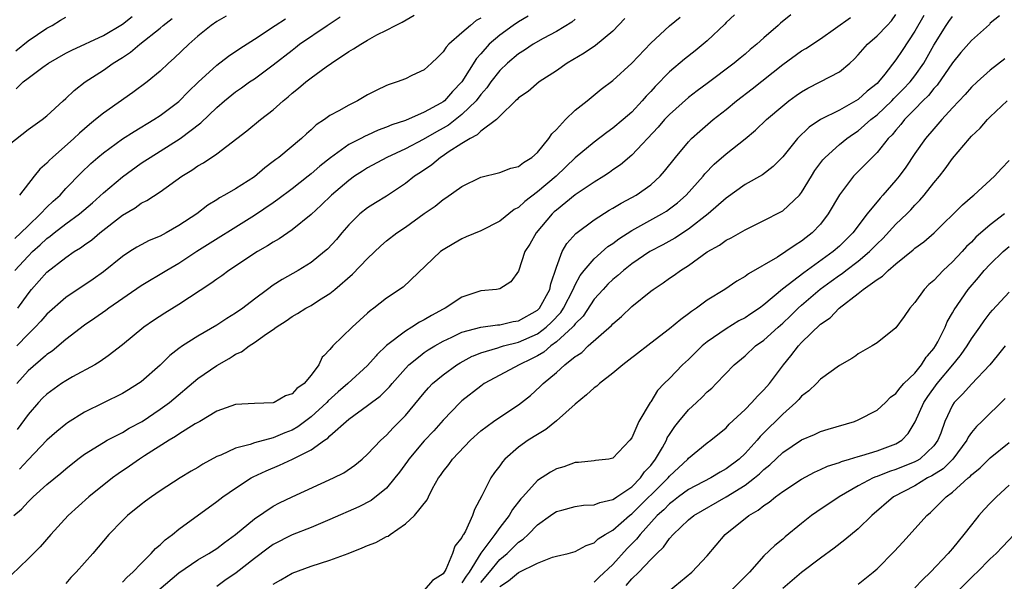
# Model space of a CAD drawing. Units: inches. Extents: x 2559000 to 2562000, y 1515000 to 1518000.
# Drawn here: x 2559780 to 2559884, y 1515646 to 1515706 of the extents above; entities that cross this region are included whole.
import ezdxf

# ---------------------------------------------------------------- set-up
doc = ezdxf.new("R2010")
doc.units = ezdxf.units.IN
doc.header["$MEASUREMENT"] = 0
doc.layers.add('LD25591515_2ft', color=133, linetype='Continuous')

msp = doc.modelspace()

# ---------------------------------------------------------------- linework, layer by layer
at = {"layer": 'LD25591515_2ft'}
for points, elevation in [([(2559779, 1515692.38), (2559781, 1515693.95), (2559782.5, 1515695), (2559783, 1515695.39), (2559784.73, 1515697), (2559785, 1515697.23), (2559785.89, 1515698.11), (2559787.07, 1515699), (2559789, 1515700.26), (2559790.04, 1515701), (2559791, 1515701.6), (2559791.85, 1515702.15), (2559792.85, 1515703), (2559795, 1515704.71), (2559795.33, 1515705), (2559796.27, 1515705.73)], 8818), ([(2559855.87, 1515706.13), (2559855, 1515705.3), (2559854.86, 1515705.14), (2559853, 1515703.36), (2559852.58, 1515703), (2559851.71, 1515702.29), (2559850.58, 1515701.42), (2559849, 1515700.07), (2559847.48, 1515698.52), (2559847, 1515697.99), (2559846.51, 1515697.49), (2559846.11, 1515697), (2559845, 1515695.81), (2559844.09, 1515695), (2559843, 1515694.09), (2559842.35, 1515693.65), (2559841, 1515692.63), (2559839, 1515690.95), (2559836.97, 1515689), (2559835, 1515687.33), (2559833.67, 1515686.33), (2559833, 1515685.7), (2559832.54, 1515685.46), (2559831, 1515684.24), (2559829, 1515683.22), (2559827.44, 1515682.56), (2559827, 1515682.35), (2559826.12, 1515681.88), (2559825, 1515681.21), (2559824.72, 1515681), (2559820.76, 1515677.24), (2559819, 1515676.06), (2559817.67, 1515675), (2559817.27, 1515674.73), (2559817, 1515674.47), (2559815.35, 1515673), (2559813.31, 1515671), (2559813, 1515670.64), (2559812.34, 1515669.96), (2559812.19, 1515669.81), (2559811.82, 1515669), (2559811, 1515667.89), (2559810.26, 1515667), (2559809.51, 1515666.49), (2559809, 1515665.91), (2559808.28, 1515665.72), (2559807.1, 1515665), (2559807, 1515664.96), (2559805, 1515664.9), (2559803, 1515664.8), (2559801, 1515664.07), (2559799.21, 1515663), (2559798.73, 1515662.73), (2559797, 1515661.65), (2559796.62, 1515661.38), (2559795.95, 1515661), (2559793.35, 1515659.35), (2559792.81, 1515659), (2559791.75, 1515658.25), (2559790.56, 1515657.44), (2559789.95, 1515657), (2559787.46, 1515655), (2559785.26, 1515653), (2559783.43, 1515651), (2559782.29, 1515649.71), (2559781, 1515648.42), (2559779.26, 1515646.74)], 8798), ([(2559779.5, 1515653), (2559780.31, 1515653.69), (2559781, 1515654.48), (2559781.53, 1515655), (2559783, 1515656.31), (2559784.48, 1515657.52), (2559785, 1515657.98), (2559786.29, 1515659), (2559787, 1515659.53), (2559789, 1515660.77), (2559789.4, 1515661), (2559791, 1515661.83), (2559791.73, 1515662.27), (2559793.11, 1515663), (2559795, 1515664.29), (2559795.98, 1515665), (2559799, 1515667.54), (2559801, 1515668.93), (2559802.33, 1515669.67), (2559802.76, 1515669.96), (2559803, 1515670.12), (2559803.63, 1515670.37), (2559804.44, 1515671), (2559805, 1515671.35), (2559806.28, 1515672.28), (2559807, 1515672.75), (2559807.32, 1515673), (2559808.35, 1515673.65), (2559809, 1515674.11), (2559809.57, 1515674.43), (2559810.46, 1515675), (2559811, 1515675.3), (2559811.88, 1515675.88), (2559813, 1515676.58), (2559813.52, 1515677), (2559815.4, 1515678.6), (2559817, 1515680.27), (2559818.38, 1515681.62), (2559819, 1515682.14), (2559820.09, 1515683), (2559821, 1515683.61), (2559823, 1515685.04), (2559824.16, 1515685.84), (2559825, 1515686.54), (2559825.3, 1515686.7), (2559827, 1515687.91), (2559829, 1515688.89), (2559831, 1515689.38), (2559832.16, 1515689.84), (2559833, 1515690.04), (2559833.53, 1515690.47), (2559834.4, 1515691), (2559835, 1515691.53), (2559836.21, 1515693), (2559836.51, 1515693.49), (2559837, 1515693.96), (2559837.98, 1515695), (2559839, 1515695.99), (2559840.26, 1515697), (2559841.76, 1515698.24), (2559843, 1515699.17), (2559844.99, 1515701.01), (2559847, 1515703.13), (2559849, 1515704.95), (2559850.14, 1515705.86)], 8800), ([(2559779.59, 1515679), (2559781, 1515680.54), (2559781.46, 1515681), (2559782.28, 1515681.72), (2559783, 1515682.41), (2559783.35, 1515682.65), (2559783.76, 1515683), (2559785, 1515683.96), (2559786.44, 1515685), (2559787.82, 1515686.18), (2559789, 1515687.25), (2559791, 1515688.94), (2559793, 1515690.38), (2559793.38, 1515690.62), (2559793.93, 1515691), (2559797.11, 1515693), (2559799.33, 1515694.67), (2559801, 1515696.29), (2559801.83, 1515697), (2559803, 1515697.94), (2559803.63, 1515698.37), (2559804.49, 1515699), (2559805, 1515699.34), (2559807, 1515700.8), (2559809, 1515702.38), (2559809.36, 1515702.64), (2559809.79, 1515703), (2559812.7, 1515705), (2559814.1, 1515705.9)], 8812), ([(2559779.59, 1515682.41), (2559780.24, 1515683), (2559781, 1515683.75), (2559782.34, 1515685), (2559783, 1515685.71), (2559783.66, 1515686.34), (2559784.4, 1515687), (2559785, 1515687.69), (2559786.63, 1515689.37), (2559787.65, 1515690.35), (2559788.41, 1515691), (2559789, 1515691.48), (2559791, 1515692.95), (2559792.24, 1515693.76), (2559794.32, 1515695), (2559795, 1515695.44), (2559797, 1515696.94), (2559798.01, 1515697.99), (2559799.03, 1515698.97), (2559801, 1515700.79), (2559802.25, 1515701.75), (2559803.44, 1515702.56), (2559805, 1515703.54), (2559807.2, 1515705), (2559808.3, 1515705.7)], 8814), ([(2559779.71, 1515702.29), (2559781, 1515703.36), (2559783, 1515704.7), (2559783.55, 1515705), (2559784.45, 1515705.55), (2559785, 1515705.87)], 8822), ([(2559779.73, 1515698.27), (2559780.48, 1515699), (2559781, 1515699.41), (2559782.57, 1515700.57), (2559783.18, 1515701), (2559785, 1515702.05), (2559785.63, 1515702.37), (2559789, 1515703.94), (2559791, 1515705.13), (2559792.05, 1515705.95)], 8820), ([(2559834.03, 1515705.97), (2559833, 1515705.38), (2559832.44, 1515705), (2559831, 1515703.97), (2559829.89, 1515703), (2559829, 1515702), (2559828.52, 1515701.48), (2559826.97, 1515699), (2559826, 1515698), (2559825.13, 1515697), (2559825, 1515696.89), (2559824.74, 1515696.74), (2559823, 1515695.78), (2559821, 1515694.91), (2559819.55, 1515694.45), (2559819, 1515694.2), (2559818.12, 1515693.88), (2559817, 1515693.36), (2559816.74, 1515693.26), (2559816.27, 1515693), (2559815, 1515692.35), (2559813.05, 1515690.95), (2559811.93, 1515690.07), (2559811, 1515689.24), (2559810.69, 1515689), (2559809, 1515687.67), (2559807.48, 1515686.52), (2559807, 1515686.18), (2559805, 1515684.82), (2559798.88, 1515681), (2559797, 1515679.75), (2559795.71, 1515679), (2559793, 1515677.36), (2559789.58, 1515675), (2559789.25, 1515674.75), (2559788.07, 1515673.93), (2559787, 1515673.2), (2559785, 1515671.67), (2559783.55, 1515670.45), (2559783, 1515670.08), (2559782.86, 1515669.96), (2559781, 1515668.36), (2559779.83, 1515667)], 8806), ([(2559829, 1515705.78), (2559828.49, 1515705.51), (2559827.89, 1515705), (2559827, 1515704.2), (2559825.62, 1515703), (2559825.32, 1515702.68), (2559825, 1515702.18), (2559824.39, 1515701.61), (2559823.78, 1515701), (2559823, 1515700.29), (2559821.67, 1515699.67), (2559821, 1515699.33), (2559820.14, 1515699), (2559819.28, 1515698.72), (2559819, 1515698.61), (2559817.9, 1515698.1), (2559817, 1515697.62), (2559815.92, 1515697), (2559815, 1515696.55), (2559813.94, 1515695.94), (2559813, 1515695.43), (2559812.41, 1515695), (2559811.56, 1515694.44), (2559811, 1515693.91), (2559810.51, 1515693.49), (2559809.99, 1515693), (2559807.58, 1515691), (2559807.25, 1515690.76), (2559807, 1515690.55), (2559806.11, 1515689.89), (2559805, 1515688.94), (2559803, 1515687.67), (2559801.84, 1515687), (2559801.29, 1515686.71), (2559801, 1515686.5), (2559800.06, 1515685.94), (2559798.88, 1515685), (2559797, 1515683.76), (2559795.65, 1515683), (2559795, 1515682.66), (2559793.83, 1515682.17), (2559793, 1515681.74), (2559792.53, 1515681.47), (2559791.8, 1515681), (2559791, 1515680.47), (2559789, 1515678.85), (2559787.91, 1515678.09), (2559785, 1515676.15), (2559783, 1515674.38), (2559782.37, 1515673.63), (2559781.77, 1515673), (2559781, 1515672.25), (2559779.83, 1515671)], 8808), ([(2559839, 1515705.65), (2559838.65, 1515705.35), (2559837, 1515704.34), (2559835.6, 1515703.6), (2559834.54, 1515703), (2559833.62, 1515702.38), (2559833, 1515702), (2559831.83, 1515701), (2559831, 1515700.21), (2559830.06, 1515699), (2559829.63, 1515698.37), (2559829, 1515697.68), (2559828.49, 1515697), (2559827, 1515695.55), (2559825.57, 1515694.43), (2559825, 1515694.1), (2559824.29, 1515693.71), (2559822.9, 1515692.9), (2559821, 1515691.92), (2559819.03, 1515691), (2559817, 1515689.88), (2559816.45, 1515689.55), (2559815.62, 1515689), (2559815, 1515688.56), (2559813.17, 1515687), (2559812.08, 1515685.92), (2559811, 1515684.94), (2559809, 1515683.33), (2559807.63, 1515682.37), (2559807, 1515682.02), (2559806.39, 1515681.61), (2559805.34, 1515681), (2559802.28, 1515679), (2559801.55, 1515678.45), (2559801, 1515678.07), (2559800.39, 1515677.61), (2559797, 1515675.41), (2559795.51, 1515674.49), (2559794.29, 1515673.71), (2559793.26, 1515673), (2559791, 1515671.11), (2559789.48, 1515669.96), (2559788.66, 1515669.34), (2559788.07, 1515669), (2559785.72, 1515667.72), (2559785, 1515667.3), (2559784.55, 1515667), (2559783, 1515665.88), (2559782.55, 1515665.45), (2559782.12, 1515665), (2559781, 1515663.74), (2559779.85, 1515662.15)], 8804), ([(2559779.93, 1515675), (2559781, 1515676.54), (2559781.38, 1515677), (2559783, 1515678.83), (2559785, 1515680.39), (2559785.89, 1515681), (2559786.58, 1515681.42), (2559787, 1515681.74), (2559787.75, 1515682.25), (2559788.61, 1515683), (2559791, 1515684.88), (2559792.34, 1515685.66), (2559793, 1515686.15), (2559793.58, 1515686.42), (2559795, 1515687.36), (2559797.31, 1515689), (2559798.36, 1515689.64), (2559799, 1515690.09), (2559799.59, 1515690.41), (2559801, 1515691.37), (2559804.19, 1515693.81), (2559805.65, 1515695), (2559807, 1515696.06), (2559808.03, 1515697), (2559808.57, 1515697.43), (2559809, 1515697.82), (2559809.67, 1515698.33), (2559810.46, 1515699), (2559811, 1515699.42), (2559812.59, 1515700.59), (2559813.18, 1515701), (2559815, 1515702.22), (2559815.5, 1515702.5), (2559816.26, 1515703), (2559817, 1515703.44), (2559817.98, 1515703.98), (2559819, 1515704.49), (2559819.96, 1515705), (2559820.65, 1515705.35), (2559821.92, 1515706.08)], 8810), ([(2559844.26, 1515705.73), (2559843, 1515704.4), (2559841.14, 1515702.86), (2559839.94, 1515702.06), (2559838.14, 1515701), (2559837, 1515700.18), (2559835.18, 1515699), (2559834, 1515698), (2559833, 1515697.32), (2559832.85, 1515697.15), (2559832.67, 1515697), (2559831, 1515695.36), (2559830.65, 1515695), (2559829, 1515693.77), (2559828.62, 1515693.38), (2559827.85, 1515693), (2559827, 1515692.48), (2559825.55, 1515691.55), (2559825, 1515691.17), (2559824.72, 1515691), (2559823.79, 1515690.21), (2559822.6, 1515689.4), (2559821.97, 1515689), (2559821, 1515688.22), (2559819, 1515686.89), (2559817.82, 1515686.18), (2559817, 1515685.65), (2559816.18, 1515685), (2559815, 1515683.85), (2559814.27, 1515683), (2559813.7, 1515682.3), (2559812.74, 1515681.26), (2559812.44, 1515681), (2559811, 1515679.84), (2559809.64, 1515679), (2559807.95, 1515678.05), (2559807, 1515677.44), (2559806.39, 1515677), (2559805, 1515675.95), (2559803.78, 1515675), (2559803, 1515674.46), (2559802.08, 1515673.92), (2559801, 1515673.21), (2559799, 1515672.05), (2559797.37, 1515671), (2559797, 1515670.74), (2559796.02, 1515669.98), (2559796.01, 1515669.96), (2559795, 1515668.95), (2559793, 1515667.2), (2559792.72, 1515667), (2559791.66, 1515666.34), (2559791, 1515665.94), (2559787, 1515663.97), (2559785.17, 1515662.83), (2559785, 1515662.7), (2559784.06, 1515661.94), (2559783, 1515661), (2559781, 1515658.92), (2559780.08, 1515657.92)], 8802), ([(2559802.01, 1515705.99), (2559801, 1515705.41), (2559800.42, 1515705), (2559799, 1515703.85), (2559798.04, 1515703), (2559796.48, 1515701.52), (2559795.88, 1515701), (2559795, 1515700.16), (2559793.62, 1515699), (2559792.12, 1515697.88), (2559789, 1515695.7), (2559788.17, 1515695), (2559787.52, 1515694.48), (2559786.44, 1515693.56), (2559785.87, 1515693), (2559783.58, 1515691), (2559783.28, 1515690.72), (2559783, 1515690.39), (2559782.26, 1515689.74), (2559781.65, 1515689), (2559780.1, 1515687)], 8816), ([(2559861.87, 1515706.13), (2559860.77, 1515705.23), (2559860.53, 1515705), (2559859, 1515703.67), (2559858.25, 1515703), (2559857.56, 1515702.44), (2559857, 1515701.95), (2559856.47, 1515701.53), (2559855.86, 1515701), (2559853, 1515698.84), (2559851.94, 1515698.06), (2559851, 1515697.34), (2559849, 1515695.55), (2559848.48, 1515695), (2559847.8, 1515694.2), (2559845, 1515691.24), (2559843.79, 1515690.21), (2559843, 1515689.67), (2559842.62, 1515689.38), (2559842.03, 1515689), (2559841, 1515688.37), (2559839, 1515687.01), (2559837, 1515685.41), (2559836.78, 1515685.22), (2559836.55, 1515685), (2559834.87, 1515683), (2559834.2, 1515681.8), (2559833.66, 1515681), (2559833, 1515678.93), (2559832.19, 1515677.81), (2559831, 1515677.07), (2559830.64, 1515677), (2559829, 1515676.85), (2559827, 1515676.18), (2559825.22, 1515675), (2559825, 1515674.9), (2559823.77, 1515674.23), (2559823, 1515673.77), (2559822.48, 1515673.52), (2559821.7, 1515673), (2559821, 1515672.58), (2559819, 1515671.03), (2559817.96, 1515670.04), (2559817.89, 1515669.96), (2559817, 1515668.91), (2559814.9, 1515667), (2559813.87, 1515666.13), (2559812.82, 1515665.18), (2559812.67, 1515665), (2559811, 1515663.47), (2559809.59, 1515662.41), (2559809, 1515662.07), (2559808.23, 1515661.77), (2559807, 1515661.24), (2559805, 1515660.72), (2559804.56, 1515660.56), (2559803, 1515660.17), (2559801.42, 1515659.42), (2559801, 1515659.26), (2559799.53, 1515658.47), (2559799, 1515658.12), (2559798.29, 1515657.71), (2559797.14, 1515657), (2559795, 1515655.63), (2559794.09, 1515655), (2559793.46, 1515654.54), (2559793, 1515654.19), (2559791.56, 1515653), (2559791, 1515652.47), (2559789.57, 1515651), (2559787.87, 1515649), (2559786.12, 1515647), (2559785.55, 1515646.45), (2559785, 1515645.82)], 8796), ([(2559791, 1515645.93), (2559791.52, 1515646.48), (2559792.12, 1515647), (2559793, 1515647.94), (2559794.07, 1515649), (2559794.5, 1515649.5), (2559795, 1515649.91), (2559795.55, 1515650.45), (2559796.32, 1515651), (2559797, 1515651.56), (2559801, 1515654.51), (2559801.64, 1515655), (2559803, 1515655.93), (2559804.66, 1515657), (2559804.87, 1515657.12), (2559806.23, 1515657.77), (2559807.65, 1515658.35), (2559809.02, 1515658.98), (2559811, 1515659.98), (2559812.42, 1515661), (2559812.77, 1515661.23), (2559813, 1515661.47), (2559815, 1515663.22), (2559817, 1515664.67), (2559817.42, 1515665), (2559818.33, 1515665.67), (2559819.33, 1515666.67), (2559819.59, 1515667), (2559821, 1515668.62), (2559821.37, 1515669), (2559822.58, 1515669.96), (2559823, 1515670.3), (2559823.41, 1515670.59), (2559824.11, 1515671), (2559825, 1515671.5), (2559825.93, 1515671.93), (2559827, 1515672.46), (2559828.99, 1515673), (2559830.76, 1515673.24), (2559831, 1515673.25), (2559832.42, 1515673.58), (2559833, 1515673.66), (2559835, 1515674.79), (2559835.21, 1515675), (2559836.31, 1515677), (2559836.41, 1515677.59), (2559837, 1515679.36), (2559837.63, 1515681), (2559838.12, 1515681.88), (2559839.07, 1515682.93), (2559841, 1515684.38), (2559842.61, 1515685.39), (2559843, 1515685.61), (2559843.87, 1515686.13), (2559845, 1515686.73), (2559845.47, 1515687), (2559847, 1515688.1), (2559848, 1515689), (2559848.47, 1515689.53), (2559849.62, 1515691), (2559851, 1515692.66), (2559851.32, 1515693), (2559852.21, 1515693.79), (2559853.64, 1515695), (2559855, 1515696.09), (2559856.09, 1515697), (2559857.74, 1515698.26), (2559861, 1515700.84), (2559863, 1515702.29), (2559863.45, 1515702.55), (2559865, 1515703.59), (2559868.17, 1515705.83)], 8794), ([(2559794.87, 1515645.13), (2559797, 1515646.95), (2559799, 1515648.3), (2559800.17, 1515649), (2559801, 1515649.53), (2559801.83, 1515650.17), (2559803, 1515651), (2559805, 1515652.67), (2559807, 1515654.01), (2559807.65, 1515654.35), (2559809, 1515655.01), (2559813.39, 1515657), (2559814.46, 1515657.54), (2559815.63, 1515658.37), (2559816.41, 1515659), (2559817, 1515659.52), (2559818.39, 1515661), (2559819, 1515661.54), (2559819.7, 1515662.3), (2559821, 1515663.61), (2559823, 1515666.04), (2559823.45, 1515666.55), (2559823.89, 1515667), (2559825, 1515667.93), (2559826.47, 1515669), (2559826.8, 1515669.2), (2559828.09, 1515669.91), (2559828.22, 1515669.96), (2559829, 1515670.28), (2559830.81, 1515670.81), (2559831.09, 1515670.91), (2559831.39, 1515671), (2559833, 1515671.39), (2559835, 1515672.3), (2559835.93, 1515673), (2559836.49, 1515673.51), (2559837.46, 1515674.54), (2559837.77, 1515675), (2559838.8, 1515677), (2559839, 1515677.47), (2559839.52, 1515678.48), (2559839.95, 1515679), (2559841, 1515680.24), (2559842.47, 1515681.53), (2559843, 1515681.88), (2559843.63, 1515682.37), (2559845, 1515683.24), (2559848.19, 1515685), (2559848.69, 1515685.31), (2559849, 1515685.53), (2559849.83, 1515686.17), (2559850.77, 1515687), (2559852.55, 1515689), (2559852.74, 1515689.26), (2559853.73, 1515690.27), (2559855, 1515691.37), (2559857, 1515692.96), (2559858.11, 1515693.89), (2559859.28, 1515695), (2559861, 1515696.48), (2559861.65, 1515697), (2559862.43, 1515697.57), (2559863, 1515697.96), (2559863.66, 1515698.34), (2559864.98, 1515699), (2559867, 1515700.08), (2559868.1, 1515701), (2559868.58, 1515701.42), (2559869, 1515701.87), (2559869.97, 1515703), (2559871, 1515703.88), (2559872.06, 1515705), (2559872.52, 1515705.48), (2559873, 1515706.14)], 8792), ([(2559875.94, 1515706.06), (2559875, 1515704.4), (2559873.65, 1515702.35), (2559873, 1515701.33), (2559871.81, 1515699.81), (2559871.15, 1515699), (2559871, 1515698.85), (2559869.96, 1515698.04), (2559869, 1515697.13), (2559867, 1515696.02), (2559865, 1515695.03), (2559863.79, 1515694.21), (2559862.57, 1515693), (2559861, 1515691.07), (2559859.98, 1515690.02), (2559858.85, 1515689.15), (2559857, 1515688.12), (2559855, 1515686.69), (2559853.1, 1515685), (2559851, 1515683.39), (2559849.57, 1515682.43), (2559848.28, 1515681.72), (2559846.9, 1515681), (2559845, 1515679.7), (2559844.11, 1515679), (2559843.53, 1515678.47), (2559843, 1515678.05), (2559842.46, 1515677.54), (2559841.95, 1515677), (2559841, 1515675.95), (2559839.84, 1515674.16), (2559839, 1515673.34), (2559838.86, 1515673.14), (2559838.73, 1515673), (2559837, 1515671.42), (2559836.41, 1515671), (2559835.66, 1515670.34), (2559835, 1515669.96), (2559834.37, 1515669.63), (2559833.05, 1515669), (2559831, 1515667.91), (2559829.35, 1515667), (2559829, 1515666.75), (2559827, 1515665.17), (2559826.81, 1515665), (2559825, 1515663.13), (2559824, 1515662), (2559823, 1515660.93), (2559821.37, 1515659), (2559821.22, 1515658.78), (2559820.37, 1515657.63), (2559819.89, 1515657), (2559819, 1515655.93), (2559817.39, 1515654.61), (2559816.08, 1515653.92), (2559813, 1515652.58), (2559811, 1515651.74), (2559809, 1515650.97), (2559807, 1515649.94), (2559806.45, 1515649.55), (2559805, 1515648.47), (2559803.05, 1515646.95), (2559801.87, 1515646.13), (2559801, 1515645.49)], 8790), ([(2559807, 1515645.75), (2559807.79, 1515646.21), (2559809, 1515646.9), (2559811, 1515647.64), (2559813, 1515648.29), (2559814.94, 1515649), (2559816.42, 1515649.58), (2559817, 1515649.83), (2559817.86, 1515650.14), (2559819, 1515650.78), (2559819.17, 1515650.83), (2559819.37, 1515651), (2559821, 1515652.14), (2559821.98, 1515653), (2559823.31, 1515654.69), (2559823.45, 1515655), (2559823.89, 1515655.89), (2559824.51, 1515657), (2559824.73, 1515657.27), (2559825, 1515657.68), (2559825.59, 1515658.41), (2559825.99, 1515659), (2559827.91, 1515661), (2559829, 1515661.99), (2559830.35, 1515663), (2559831, 1515663.46), (2559833, 1515664.76), (2559834.27, 1515665.73), (2559835.3, 1515666.7), (2559835.59, 1515667), (2559837, 1515668.2), (2559837.89, 1515669), (2559839, 1515669.88), (2559839.14, 1515669.96), (2559839.69, 1515670.31), (2559840.39, 1515671), (2559842.84, 1515673.16), (2559843, 1515673.36), (2559843.89, 1515674.11), (2559845, 1515675.17), (2559847, 1515676.8), (2559847.26, 1515677), (2559848.32, 1515677.68), (2559849, 1515678.18), (2559849.49, 1515678.51), (2559850.15, 1515679), (2559851, 1515679.52), (2559853, 1515680.99), (2559854.3, 1515681.7), (2559855, 1515682.22), (2559855.53, 1515682.47), (2559857, 1515683.33), (2559859, 1515684.31), (2559860.79, 1515685.21), (2559861, 1515685.33), (2559862.77, 1515687), (2559863, 1515687.28), (2559864.03, 1515689), (2559864.41, 1515689.6), (2559865.25, 1515690.75), (2559865.48, 1515691), (2559867, 1515692.35), (2559867.8, 1515693), (2559868.51, 1515693.49), (2559869, 1515693.8), (2559870.35, 1515695), (2559871, 1515695.52), (2559872.56, 1515697), (2559872.77, 1515697.23), (2559873, 1515697.44), (2559873.78, 1515698.22), (2559874.5, 1515699), (2559875, 1515699.65), (2559875.94, 1515701), (2559877, 1515702.91), (2559878.33, 1515705), (2559878.6, 1515705.4), (2559879, 1515705.93)], 8788), ([(2559883.97, 1515706.03), (2559883, 1515705.22), (2559882.9, 1515705.1), (2559881, 1515703.41), (2559879.89, 1515702.11), (2559879, 1515701.02), (2559877.35, 1515698.65), (2559877, 1515698.29), (2559876.44, 1515697.56), (2559875.86, 1515697), (2559875, 1515696.1), (2559873.91, 1515695), (2559873.52, 1515694.48), (2559873, 1515693.9), (2559872.6, 1515693.4), (2559872.19, 1515693), (2559871, 1515691.5), (2559868.51, 1515689), (2559867, 1515687.01), (2559865.83, 1515685), (2559865, 1515683.92), (2559864.13, 1515683), (2559863.49, 1515682.51), (2559863, 1515682.1), (2559862.3, 1515681.7), (2559861.32, 1515681), (2559860.43, 1515680.43), (2559857.36, 1515678.64), (2559857, 1515678.35), (2559856.13, 1515677.87), (2559854.85, 1515677), (2559853, 1515675.87), (2559851.85, 1515675), (2559851.33, 1515674.67), (2559851, 1515674.39), (2559850.18, 1515673.82), (2559849, 1515672.82), (2559847, 1515671.31), (2559845.27, 1515669.96), (2559845, 1515669.75), (2559844.05, 1515669), (2559843, 1515668.13), (2559841.56, 1515667), (2559841.28, 1515666.72), (2559841, 1515666.55), (2559840.18, 1515665.82), (2559839, 1515664.84), (2559837, 1515663.04), (2559835.87, 1515662.13), (2559835, 1515661.62), (2559834.03, 1515661), (2559833, 1515660.26), (2559831.55, 1515659), (2559831.28, 1515658.72), (2559831, 1515658.3), (2559830.43, 1515657.57), (2559830.05, 1515657), (2559829.11, 1515655.11), (2559828.33, 1515653.67), (2559828.12, 1515653), (2559827.36, 1515651.36), (2559827.15, 1515651), (2559827.08, 1515650.92), (2559827, 1515650.7), (2559826.25, 1515649.75), (2559826, 1515649), (2559825.28, 1515647.28), (2559825, 1515646.82), (2559823.86, 1515646.14), (2559823, 1515645.09)], 8786), ([(2559884.55, 1515701.45), (2559883, 1515700.26), (2559881.59, 1515699), (2559881, 1515698.43), (2559880.34, 1515697.66), (2559879, 1515696.24), (2559877.86, 1515695), (2559877, 1515694.04), (2559876.13, 1515693), (2559875, 1515691.42), (2559874.03, 1515689.97), (2559873.34, 1515689), (2559873, 1515688.58), (2559871.62, 1515687), (2559871.32, 1515686.68), (2559869.95, 1515685), (2559868.43, 1515683), (2559867, 1515681.6), (2559866.34, 1515681), (2559863.23, 1515678.77), (2559860.98, 1515677.02), (2559859, 1515675.35), (2559858.52, 1515675), (2559857.6, 1515674.4), (2559857, 1515673.99), (2559856.34, 1515673.66), (2559855, 1515672.83), (2559853, 1515671.45), (2559852.45, 1515671), (2559851.39, 1515669.96), (2559851, 1515669.58), (2559850.38, 1515669), (2559849, 1515667.55), (2559848.43, 1515667), (2559847.72, 1515666.28), (2559847, 1515665.08), (2559846.94, 1515665), (2559845.74, 1515663), (2559845, 1515661.26), (2559844.79, 1515661), (2559843, 1515659.09), (2559842.55, 1515659), (2559841.15, 1515658.85), (2559841, 1515658.82), (2559839.36, 1515658.64), (2559839, 1515658.64), (2559837.81, 1515658.19), (2559837, 1515657.98), (2559836.39, 1515657.61), (2559835, 1515656.74), (2559833.44, 1515655), (2559833.22, 1515654.78), (2559832.35, 1515653.65), (2559832, 1515653), (2559831, 1515651.75), (2559830.49, 1515651), (2559828.99, 1515649.01), (2559827.75, 1515647), (2559827.43, 1515646.57), (2559827, 1515645.86)], 8784), ([(2559829, 1515645.91), (2559829.93, 1515647), (2559831, 1515648.34), (2559831.78, 1515649), (2559833, 1515650.19), (2559833.5, 1515650.5), (2559834.01, 1515651), (2559835, 1515652.02), (2559836.37, 1515653), (2559836.73, 1515653.27), (2559837, 1515653.45), (2559837.59, 1515653.59), (2559839, 1515653.97), (2559839.89, 1515654.11), (2559841, 1515654.15), (2559841.6, 1515654.41), (2559843, 1515654.7), (2559843.16, 1515654.83), (2559843.43, 1515655), (2559845, 1515656.07), (2559845.93, 1515657), (2559846.36, 1515657.64), (2559847, 1515658.33), (2559847.52, 1515659), (2559848.24, 1515660.24), (2559848.66, 1515661), (2559848.76, 1515661.24), (2559849, 1515661.61), (2559849.56, 1515662.44), (2559850, 1515663), (2559851, 1515664.22), (2559851.86, 1515665), (2559852.45, 1515665.55), (2559853, 1515666.12), (2559853.47, 1515666.53), (2559853.94, 1515667), (2559855.85, 1515669), (2559857, 1515669.96), (2559858.1, 1515671), (2559859, 1515671.63), (2559860.51, 1515673), (2559861, 1515673.41), (2559861.82, 1515674.18), (2559862.64, 1515675), (2559863, 1515675.33), (2559864.97, 1515677.03), (2559866.14, 1515677.86), (2559867, 1515678.49), (2559867.31, 1515678.69), (2559867.69, 1515679), (2559869, 1515679.98), (2559870.21, 1515681), (2559871, 1515681.83), (2559871.6, 1515682.4), (2559873, 1515683.92), (2559874.14, 1515685), (2559874.56, 1515685.44), (2559875, 1515685.93), (2559875.54, 1515686.46), (2559875.99, 1515687), (2559877, 1515688.3), (2559877.6, 1515689), (2559878.22, 1515689.78), (2559879, 1515690.87), (2559880.78, 1515693), (2559881, 1515693.24), (2559881.91, 1515694.09), (2559882.71, 1515695), (2559883, 1515695.29), (2559884.79, 1515697)], 8782), ([(2559831, 1515645.5), (2559831.93, 1515646.07), (2559833, 1515646.98), (2559835, 1515647.97), (2559836.58, 1515648.58), (2559837, 1515648.69), (2559838.26, 1515649), (2559839, 1515649.21), (2559840.17, 1515649.83), (2559841, 1515650.1), (2559841.45, 1515650.55), (2559842.17, 1515651), (2559843, 1515651.47), (2559844.76, 1515653), (2559845, 1515653.18), (2559848.85, 1515657), (2559849, 1515657.19), (2559850.93, 1515659), (2559851, 1515659.09), (2559853, 1515660.72), (2559853.39, 1515661), (2559855, 1515662.32), (2559855.31, 1515662.69), (2559857, 1515664.25), (2559857.73, 1515665), (2559858.32, 1515665.68), (2559859, 1515666.33), (2559859.58, 1515667), (2559861.07, 1515669), (2559861.84, 1515669.96), (2559862.66, 1515671), (2559863, 1515671.35), (2559865, 1515673.3), (2559866.01, 1515673.99), (2559866.97, 1515675), (2559869, 1515676.56), (2559869.54, 1515677), (2559871, 1515678.04), (2559871.59, 1515678.41), (2559872.17, 1515679), (2559873, 1515679.72), (2559874.81, 1515681.19), (2559875, 1515681.37), (2559875.95, 1515682.05), (2559877.04, 1515683), (2559880.04, 1515685.96), (2559881.11, 1515686.89), (2559881.26, 1515687), (2559883.46, 1515689), (2559884.17, 1515689.83), (2559885, 1515690.68)], 8780), ([(2559884.51, 1515685), (2559883, 1515683.83), (2559881.48, 1515682.52), (2559881, 1515682.02), (2559880.47, 1515681.53), (2559880, 1515681), (2559879, 1515679.91), (2559878, 1515679), (2559877, 1515677.93), (2559876.5, 1515677.5), (2559876, 1515677), (2559875, 1515675.6), (2559874.46, 1515675), (2559873.88, 1515674.12), (2559873, 1515672.91), (2559871, 1515671.34), (2559870.49, 1515671), (2559869, 1515670.15), (2559868.73, 1515669.96), (2559868.32, 1515669.68), (2559867, 1515668.93), (2559865, 1515667.47), (2559864.56, 1515667), (2559863.77, 1515666.23), (2559863, 1515665.68), (2559862.69, 1515665.31), (2559862.4, 1515665), (2559861, 1515663.78), (2559860.23, 1515663), (2559859.6, 1515662.4), (2559858.59, 1515661.41), (2559858.28, 1515661), (2559857, 1515659.6), (2559856.37, 1515659), (2559855, 1515657.96), (2559854.38, 1515657.62), (2559853.37, 1515657), (2559851, 1515655.76), (2559849.96, 1515655), (2559849.43, 1515654.57), (2559849, 1515654.26), (2559848.38, 1515653.62), (2559847.7, 1515653), (2559845.89, 1515651), (2559845.51, 1515650.49), (2559844.5, 1515649.5), (2559843, 1515647.82), (2559841.53, 1515646.47), (2559841, 1515645.95)], 8778), ([(2559844.4, 1515645.6), (2559845, 1515646.3), (2559845.73, 1515647), (2559847, 1515648.35), (2559847.65, 1515649), (2559848.35, 1515649.65), (2559849, 1515650.59), (2559849.37, 1515651), (2559851, 1515652.54), (2559851.56, 1515653), (2559855, 1515655), (2559857, 1515656.24), (2559857.99, 1515657), (2559858.55, 1515657.45), (2559859, 1515657.91), (2559859.62, 1515658.38), (2559861, 1515659.71), (2559863, 1515661.04), (2559864.38, 1515661.62), (2559865, 1515661.91), (2559865.83, 1515662.17), (2559868.61, 1515663), (2559869, 1515663.15), (2559871, 1515664.19), (2559871.88, 1515665), (2559872.43, 1515665.57), (2559873, 1515665.95), (2559873.43, 1515666.57), (2559873.84, 1515667), (2559875, 1515668.13), (2559875.71, 1515669), (2559876.2, 1515669.8), (2559876.34, 1515669.96), (2559877, 1515670.72), (2559877.19, 1515671), (2559877.42, 1515671.42), (2559878.2, 1515673), (2559878.43, 1515673.57), (2559879, 1515674.51), (2559879.17, 1515674.83), (2559880.67, 1515677), (2559881.75, 1515678.25), (2559882.36, 1515679), (2559883, 1515679.69), (2559884.36, 1515681), (2559885, 1515681.55)], 8776), ([(2559848.97, 1515645.03), (2559851.37, 1515647), (2559853, 1515648.75), (2559854.9, 1515651), (2559857.39, 1515653), (2559858.41, 1515653.59), (2559859, 1515654.08), (2559859.56, 1515654.44), (2559860.24, 1515655), (2559861, 1515655.56), (2559863, 1515656.88), (2559864.38, 1515657.62), (2559865, 1515657.88), (2559865.75, 1515658.25), (2559867, 1515658.65), (2559867.24, 1515658.76), (2559868.08, 1515659), (2559869, 1515659.29), (2559869.39, 1515659.39), (2559871, 1515659.89), (2559873, 1515660.63), (2559873.61, 1515661), (2559874.3, 1515661.7), (2559875.04, 1515662.96), (2559875.94, 1515665), (2559876.36, 1515665.64), (2559877.37, 1515667), (2559879.02, 1515669), (2559879.8, 1515669.96), (2559879.9, 1515670.1), (2559880.55, 1515671), (2559881, 1515671.74), (2559881.9, 1515673), (2559882.35, 1515673.65), (2559883, 1515674.51), (2559883.22, 1515674.78), (2559885, 1515676.69)], 8774), ([(2559884.59, 1515671), (2559883.73, 1515669.96), (2559882.94, 1515669), (2559881, 1515666.96), (2559880.09, 1515665.91), (2559879.18, 1515665), (2559879, 1515664.73), (2559878.18, 1515663), (2559877.74, 1515661.74), (2559877.45, 1515661), (2559877, 1515660.41), (2559875.52, 1515659), (2559875.2, 1515658.8), (2559875, 1515658.7), (2559873, 1515657.89), (2559872.31, 1515657.69), (2559871, 1515657.16), (2559870.87, 1515657.13), (2559870.58, 1515657), (2559869, 1515656.17), (2559866.97, 1515655), (2559864.6, 1515653.4), (2559864.05, 1515653), (2559863, 1515652.17), (2559861.26, 1515650.74), (2559861, 1515650.5), (2559860.16, 1515649.84), (2559859, 1515648.74), (2559857.46, 1515647), (2559855.47, 1515645)], 8772), ([(2559884.57, 1515665.43), (2559882.11, 1515663), (2559881.54, 1515662.46), (2559881, 1515661.81), (2559880.67, 1515661.33), (2559880.52, 1515661), (2559879.02, 1515659), (2559878.02, 1515657.98), (2559876.79, 1515657.21), (2559876.35, 1515657), (2559875, 1515656.18), (2559872.73, 1515655), (2559870.44, 1515653), (2559869, 1515651.6), (2559867.58, 1515650.42), (2559866.45, 1515649.55), (2559865, 1515648.49), (2559863, 1515646.96), (2559861, 1515645.29)], 8770), ([(2559869, 1515645.74), (2559870.59, 1515647), (2559871, 1515647.36), (2559872.8, 1515649.2), (2559873.77, 1515650.23), (2559876.27, 1515653), (2559876.67, 1515653.33), (2559878.32, 1515655), (2559879, 1515655.49), (2559880.66, 1515657), (2559880.85, 1515657.15), (2559881, 1515657.33), (2559881.93, 1515658.07), (2559883, 1515659.13), (2559885, 1515660.75)], 8768), ([(2559885, 1515656.22), (2559883.64, 1515655), (2559883, 1515654.34), (2559882.35, 1515653.65), (2559881.77, 1515653), (2559881, 1515652.04), (2559880.21, 1515651), (2559879, 1515649.5), (2559878.75, 1515649.25), (2559878.55, 1515649), (2559876.67, 1515647), (2559875.8, 1515646.2), (2559875, 1515645.35)], 8766), ([(2559879, 1515644.42), (2559881.28, 1515646.72), (2559881.6, 1515647), (2559883, 1515648.43), (2559883.63, 1515649), (2559884.3, 1515649.7), (2559885.52, 1515651)], 8764)]:
    msp.add_lwpolyline(points, dxfattribs=dict(at, elevation=elevation))

doc.saveas('drawing.dxf')
